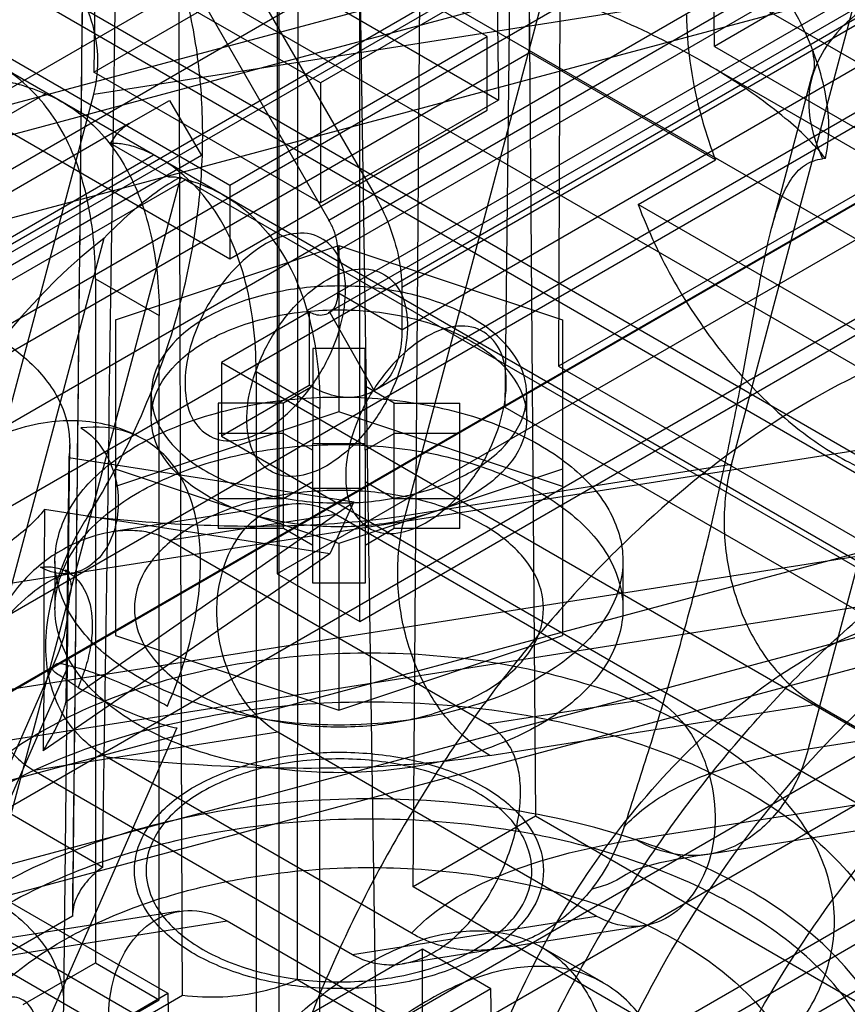
# Model space of a CAD drawing. Units: millimetres. Extents: x 47 to 364, y 155 to 419.
# Drawn here: x 290 to 304, y 304 to 321 of the extents above; entities that cross this region are included whole.
import ezdxf

# ---------------------------------------------------------------- set-up
doc = ezdxf.new("R2010")
doc.units = ezdxf.units.MM
doc.header["$LTSCALE"] = 37.312145
doc.layers.get('0').update_dxf_attribs({"linetype": 'CONTINUOUS'})

msp = doc.modelspace()

# ---------------------------------------------------------------- linework, layer by layer
at = {"color": 7, "linetype": 'Continuous'}
for p, q in [((345.472, 350.898), (216.157, 276.238)), ((219.982, 274.029), (349.297, 348.689)), ((348.04, 346.511), (221.24, 273.303)), ((224.023, 271.696), (350.824, 344.904)), ((294.112, 297.639), (294.112, 343.772)), ((295.908, 296.602), (295.205, 343.141)), ((290.9, 342.5), (290.505, 305.523)), ((294.078, 342.44), (294.078, 311.497)), ((295.515, 310.668), (295.515, 341.61)), ((298.322, 341.341), (298.581, 307.271)), ((296.45, 306.04), (296.708, 340.409)), ((298.33, 339.561), (298.045, 314.406)), ((299.074, 339.131), (298.984, 315.12)), ((356.32, 290.317), (275.497, 336.979)), ((294.978, 317.666), (324.539, 334.725)), ((280.419, 302.244), (331.462, 331.698)), ((286.764, 318.971), (329.673, 330.468)), ((284.616, 317.862), (329.127, 329.788)), ((301.702, 320.69), (301.565, 329.711)), ((325.167, 329.447), (294.078, 311.497)), ((298.476, 320.587), (298.476, 329.297)), ((330.851, 328.793), (286.34, 316.866)), ((284.88, 328.472), (306.819, 315.804)), ((321.387, 327.888), (278.695, 303.24)), ((295.515, 310.668), (324.539, 327.425)), ((301.998, 313.402), (305.683, 327.223)), ((296.306, 312.508), (299.992, 326.329)), ((291.899, 324.817), (295.765, 318.121)), ((217.414, 275.512), (302.574, 324.691)), ((291.112, 324.363), (294.978, 317.666)), ((288.417, 324.216), (315.992, 308.296)), ((311.947, 323.801), (280.516, 305.655)), ((295.136, 317.135), (306.271, 323.564)), ((297.74, 320.866), (293.25, 323.459)), ((286.801, 323.283), (314.376, 307.363)), ((276.561, 309.811), (299.648, 323.14)), ((290.878, 319.858), (310.059, 322.871)), ((307.385, 322.921), (296.249, 316.492)), ((315.992, 306.748), (288.394, 322.682)), ((306.271, 322.826), (294.597, 316.086)), ((300.846, 322.449), (221.159, 276.442)), ((306.101, 322.475), (294.966, 316.046)), ((293.25, 322.173), (288.76, 319.581)), ((290.91, 322.318), (290.879, 320.244)), ((294.83, 320.055), (290.91, 322.318)), ((296.249, 315.754), (307.385, 322.183)), ((307.023, 322.269), (303.338, 308.448)), ((290.879, 320.244), (293.986, 322.038)), ((293.986, 322.038), (297.937, 319.757)), ((297.906, 321.831), (294.83, 320.055)), ((297.906, 321.831), (297.937, 319.757)), ((286.801, 321.762), (314.399, 305.828)), ((302.797, 321.322), (301.702, 320.69)), ((306.904, 321.12), (295.769, 314.691)), ((309.132, 320.978), (298.984, 315.12)), ((288.76, 320.866), (293.25, 318.274)), ((293.25, 318.274), (297.74, 320.866)), ((297.74, 319.581), (297.74, 320.866)), ((301.702, 320.69), (310.258, 315.75)), ((280.516, 310.217), (298.476, 320.587)), ((301.718, 318.715), (298.476, 320.587)), ((313.907, 313.26), (301.49, 320.429)), ((294.83, 317.963), (290.879, 320.244)), ((302.702, 317.536), (303.403, 320.166)), ((325.877, 320.004), (274.205, 290.171)), ((294.83, 320.055), (294.83, 317.963)), ((290.038, 319.868), (282.507, 315.52)), ((288.054, 309.269), (290.878, 319.858)), ((291.498, 319.347), (292.199, 319.752)), ((292.199, 319.752), (292.756, 318.788)), ((297.937, 319.757), (294.83, 317.963)), ((288.76, 319.581), (293.25, 316.988)), ((293.25, 316.988), (297.74, 319.581)), ((291.498, 319.347), (285.391, 315.822)), ((275.929, 289.176), (327.601, 319.008)), ((292.186, 318.415), (291.172, 319)), ((284, 314.228), (291.921, 318.802)), ((292.756, 318.788), (286.179, 314.991)), ((300.371, 317.938), (301.718, 318.715)), ((288.112, 302.348), (292.396, 318.415)), ((292.396, 318.415), (305.498, 310.851)), ((285.664, 314.436), (292.485, 318.374)), ((293.25, 318.274), (293.25, 316.988)), ((275.026, 287.41), (327.917, 317.946)), ((307.358, 313.903), (300.371, 317.938)), ((286.992, 302.104), (291.057, 317.35)), ((291.255, 315.924), (295.154, 317.224)), ((295.154, 317.224), (299.053, 315.924)), ((295.154, 317.224), (295.154, 314.32)), ((295.136, 317.135), (295.136, 316.397)), ((290.906, 316.642), (292.02, 315.999)), ((290.906, 316.642), (290.906, 304.717)), ((296.249, 315.754), (295.136, 316.397)), ((296.249, 316.492), (296.249, 315.754)), ((292.02, 304.074), (292.02, 315.999)), ((294.633, 316.065), (293.106, 315.184)), ((294.597, 316.086), (294.633, 316.065)), ((294.633, 316.065), (294.633, 314.78)), ((294.992, 316.054), (295.769, 314.691)), ((291.255, 315.924), (291.255, 310.421)), ((299.053, 315.924), (299.053, 310.421)), ((295.611, 315.427), (294.697, 315.427)), ((294.697, 315.427), (294.697, 313.768)), ((295.611, 313.768), (295.611, 315.427)), ((293.106, 315.184), (307.421, 306.92)), ((293.106, 315.184), (293.106, 313.898)), ((293.708, 315.024), (294.822, 314.381)), ((293.708, 315.024), (293.708, 303.099)), ((298.984, 315.12), (310.619, 308.403)), ((291.877, 314.21), (291.877, 314.624)), ((294.633, 314.78), (293.106, 313.898)), ((294.697, 314.767), (294.189, 314.473)), ((296.119, 314.473), (295.611, 314.767)), ((298.43, 314.21), (298.43, 314.624)), ((294.189, 314.473), (293.046, 314.473)), ((293.046, 314.473), (293.046, 312.286)), ((294.189, 312.814), (294.189, 314.473)), ((296.119, 314.473), (297.262, 314.473)), ((296.119, 312.286), (296.119, 314.473)), ((297.262, 312.286), (297.262, 314.473)), ((295.154, 314.32), (291.255, 313.02)), ((294.822, 302.456), (294.822, 314.381)), ((299.053, 313.02), (295.154, 314.32)), ((298.045, 314.406), (310.6, 307.158)), ((294.189, 313.946), (293.046, 313.946)), ((294.189, 313.946), (294.697, 313.652)), ((295.611, 313.652), (296.119, 313.946)), ((297.262, 313.946), (296.119, 313.946)), ((293.106, 313.898), (307.421, 305.634)), ((294.697, 313.768), (295.611, 313.768)), ((294.697, 312.992), (294.697, 313.768)), ((295.611, 313.652), (295.611, 313.768)), ((285.534, 310.723), (304.715, 313.736)), ((290.355, 303.998), (290.459, 313.747)), ((295.611, 313.652), (295.611, 311.333)), ((290.441, 313.525), (290.393, 309.269)), ((290.441, 313.525), (295.416, 312.755)), ((295.154, 312.025), (291.255, 313.325)), ((299.053, 313.325), (295.154, 312.025)), ((301.998, 313.402), (296.306, 312.508)), ((294.189, 312.814), (294.697, 313.108)), ((295.611, 313.108), (296.119, 312.814)), ((294.697, 312.992), (295.611, 312.992)), ((294.697, 311.333), (294.697, 312.992)), ((290.393, 309.269), (295.416, 312.755)), ((293.046, 312.814), (294.189, 312.814)), ((311.947, 312.81), (293.986, 302.44)), ((294.189, 312.286), (294.189, 312.814)), ((295.416, 312.755), (294.996, 311.849)), ((296.119, 312.814), (297.262, 312.814)), ((294.996, 311.849), (290.02, 312.619)), ((294.267, 312.711), (291.192, 312.228)), ((292.188, 312.084), (295.099, 312.541)), ((295.099, 312.541), (300.655, 309.333)), ((307.235, 312.281), (288.054, 309.269)), ((294.189, 312.286), (293.046, 312.286)), ((294.697, 311.993), (294.189, 312.286)), ((296.119, 312.286), (295.611, 311.993)), ((297.262, 312.286), (296.119, 312.286)), ((305.195, 312.125), (282.18, 305.959)), ((297.745, 308.876), (292.188, 312.084)), ((295.154, 312.025), (295.154, 309.122)), ((294.996, 311.849), (289.995, 308.413)), ((290.201, 311.721), (290.201, 310.891)), ((300.107, 311.721), (300.107, 310.891)), ((294.078, 311.497), (295.515, 310.668)), ((287.07, 308.236), (306.251, 311.249)), ((295.611, 311.333), (294.697, 311.333)), ((283.904, 304.963), (306.919, 311.13)), ((291.255, 310.421), (295.154, 309.122)), ((295.154, 309.122), (299.053, 310.421)), ((293.986, 302.44), (280.516, 310.217)), ((284.959, 304.712), (305.746, 310.282)), ((290.162, 309.893), (287.145, 303.031)), ((287.423, 303.039), (290.44, 309.901)), ((300.655, 309.333), (297.745, 308.876)), ((303.338, 308.448), (309.029, 309.342)), ((297.783, 308.333), (303.475, 309.226)), ((303.475, 309.226), (306.016, 307.759)), ((292.326, 308.812), (289.309, 301.95)), ((294.085, 308.741), (289.83, 308.072)), ((299.642, 305.533), (294.085, 308.741)), ((296.42, 305.233), (291.103, 308.302)), ((289.83, 308.072), (295.387, 304.864)), ((306.016, 307.759), (300.325, 306.865)), ((288.832, 307.656), (291.033, 306.385)), ((307.277, 307.502), (301.585, 306.608)), ((298.581, 307.271), (296.45, 306.04)), ((307.561, 302.086), (298.581, 307.271)), ((287.066, 307.134), (292.17, 304.187)), ((307.421, 306.92), (293.591, 298.935)), ((305.43, 300.856), (296.45, 306.04)), ((290.505, 305.532), (272.919, 295.379)), ((292.375, 305.616), (288.224, 304.964)), ((295.387, 304.864), (299.642, 305.533)), ((289.006, 304.787), (293.207, 305.447)), ((293.207, 305.447), (298.763, 302.239)), ((300.474, 305.363), (296.259, 304.701)), ((296.608, 304.955), (293.489, 303.155)), ((297.805, 304.264), (296.608, 304.955)), ((296.608, 294.852), (296.608, 304.955)), ((299.765, 304.37), (298.687, 304.992)), ((294.563, 301.579), (289.006, 304.787)), ((289.649, 303.991), (290.906, 304.717)), ((290.906, 304.717), (292.02, 304.074)), ((294.425, 304.427), (307.798, 296.706)), ((268.436, 290.484), (292.17, 304.187)), ((277.05, 295.275), (292.424, 304.151)), ((292.17, 304.187), (292.314, 294.626)), ((297.805, 304.264), (294.686, 302.464)), ((297.959, 294.071), (297.805, 304.264)), ((290.763, 303.348), (292.02, 304.074))]:
    msp.add_line(p, q, dxfattribs=at)
for centre, radius, start, end in [((279.568, 319.58), 13.254, 327.6813, 344.9919), ((295.115, 309.739), 5.146, 147.6278, 151.8861)]:
    msp.add_arc(centre, radius, start, end, dxfattribs=at)
for centre, major_axis, ratio, start_param, end_param in [((290.531, 310.222), (3.841, 8.005), 0.443873, 0.723552, 3.222888), ((285.799, 305.806), (4.535, 3.888), 0.218376, -0.613961, -0.279705)]:
    msp.add_ellipse(centre, major_axis=major_axis, ratio=ratio, start_param=start_param, end_param=end_param, dxfattribs=at)
for points, knots in [([(291.033, 306.385), (291.092, 310.459), (291.21, 318.643), (291.393, 330.97), (291.52, 339.223), (291.585, 343.367)], [0, 0, 0, 0, 0.330495, 0.663834, 1, 1, 1, 1]), ([(290.904, 342.418), (290.859, 338.312), (290.77, 330.107), (290.637, 317.812), (290.548, 309.623), (290.505, 305.532)], [0, 0, 0, 0, 0.333947, 0.66728, 1, 1, 1, 1]), ([(294.432, 341.723), (294.435, 337.542), (294.436, 329.217), (294.433, 316.784), (294.428, 308.534), (294.425, 304.427)], [0, 0, 0, 0, 0.336333, 0.669661, 1, 1, 1, 1]), ([(292.424, 304.151), (292.409, 308.274), (292.382, 316.534), (292.342, 328.945), (292.317, 337.232), (292.304, 341.383)], [0, 0, 0, 0, 0.332234, 0.665566, 1, 1, 1, 1]), ([(292.37, 316.147), (292.49, 316.598), (292.679, 317.5), (292.801, 318.857), (292.756, 320.178), (292.546, 321.444), (292.178, 322.638), (291.662, 323.755), (291.013, 324.794), (290.245, 325.762), (289.368, 326.669), (288.729, 327.23), (288.397, 327.504)], [0, 0, 0, 0, 0.109173, 0.215374, 0.318296, 0.417872, 0.514863, 0.610159, 0.705088, 0.801039, 0.899104, 1, 1, 1, 1]), ([(290.474, 325.385), (289.314, 322.396), (287.261, 316.427), (284.985, 307.434), (283.591, 298.673), (283.255, 292.909), (283.255, 290.109)], [0, 0, 0, 0, 0.265717, 0.522517, 0.767939, 1, 1, 1, 1]), ([(303.639, 318.739), (303.677, 318.907), (303.715, 319.269), (303.658, 319.846), (303.492, 320.465), (303.22, 321.105), (302.845, 321.75), (302.364, 322.385), (301.768, 322.988), (301.297, 323.329), (301.039, 323.478)], [0, 0, 0, 0, 0.089644, 0.190913, 0.303102, 0.425743, 0.555775, 0.694976, 0.843905, 1, 1, 1, 1]), ([(303.639, 318.739), (303.434, 318.998), (302.878, 319.523), (301.837, 320.253), (300.502, 320.98), (298.917, 321.646), (297.106, 322.203), (295.812, 322.457), (295.132, 322.551)], [0, 0, 0, 0, 0.104431, 0.239967, 0.401517, 0.583972, 0.783034, 1, 1, 1, 1]), ([(290.878, 319.858), (290.936, 320.078), (290.979, 320.542), (290.848, 321.215), (290.542, 321.801), (290.096, 322.223), (289.552, 322.405), (289.004, 322.282), (288.574, 321.884), (288.412, 321.515), (288.358, 321.313)], [0, 0, 0, 0, 0.139979, 0.282054, 0.41763, 0.541474, 0.65194, 0.757304, 0.871186, 1, 1, 1, 1]), ([(307.023, 322.269), (306.378, 322.168), (305.261, 321.904), (303.874, 321.16), (303.199, 319.946), (303.414, 319.108), (303.588, 318.734)], [0, 0, 0, 0, 0.336327, 0.588839, 0.787254, 1, 1, 1, 1]), ([(301.215, 321.245), (301.215, 320.975), (301.258, 320.415), (301.429, 319.567), (301.611, 319), (301.718, 318.715)], [0, 0, 0, 0, 0.312841, 0.647817, 1, 1, 1, 1]), ([(290.906, 316.642), (290.906, 317.127), (290.821, 318.042), (290.373, 319.271), (289.61, 320.194), (288.922, 320.538), (288.569, 320.634)], [0, 0, 0, 0, 0.293285, 0.550016, 0.779202, 1, 1, 1, 1]), ([(303.403, 320.166), (303.43, 320.264), (303.474, 320.345), (303.41, 320.632), (303.424, 320.607), (303.425, 320.605)], [0, 0, 0, 0, 0.670394, 0.982461, 1, 1, 1, 1]), ([(289.239, 320.116), (289.341, 320.093), (289.534, 320.045), (289.8, 319.962), (289.964, 319.9), (290.038, 319.868)], [0, 0, 0, 0, 0.375225, 0.708925, 1, 1, 1, 1]), ([(290.038, 319.868), (290.346, 319.737), (290.935, 319.344), (291.571, 318.441), (291.947, 317.291), (292.02, 316.445), (292.02, 315.999)], [0, 0, 0, 0, 0.21854, 0.44982, 0.708192, 1, 1, 1, 1]), ([(291.172, 319), (291.198, 319.049), (291.257, 319.141), (291.367, 319.26), (291.453, 319.322), (291.498, 319.347)], [0, 0, 0, 0, 0.346465, 0.677373, 1, 1, 1, 1]), ([(291.921, 318.802), (291.839, 318.845), (291.674, 318.919), (291.421, 318.99), (291.252, 319.003), (291.172, 319)], [0, 0, 0, 0, 0.357128, 0.691284, 1, 1, 1, 1]), ([(293.708, 315.024), (293.708, 315.579), (293.598, 316.617), (293.002, 317.98), (292.299, 318.605), (291.921, 318.802)], [0, 0, 0, 0, 0.380704, 0.707354, 1, 1, 1, 1]), ([(301.305, 310.989), (301.423, 311.434), (301.641, 312.297), (301.921, 313.55), (302.148, 314.699), (302.334, 315.723), (302.493, 316.603), (302.643, 317.331), (302.802, 317.907), (302.991, 318.339), (303.249, 318.638), (303.477, 318.72), (303.588, 318.734)], [0, 0, 0, 0, 0.166771, 0.322754, 0.465266, 0.591439, 0.699811, 0.789512, 0.860937, 0.916103, 0.959514, 1, 1, 1, 1]), ([(292.396, 318.415), (292.248, 318.336), (291.944, 318.143), (291.498, 317.783), (291.206, 317.503), (291.057, 317.35)], [0, 0, 0, 0, 0.293733, 0.6271, 1, 1, 1, 1]), ([(292.485, 318.374), (292.449, 318.383), (292.38, 318.4), (292.279, 318.414), (292.216, 318.416), (292.186, 318.415)], [0, 0, 0, 0, 0.369494, 0.702359, 1, 1, 1, 1]), ([(292.485, 318.374), (292.837, 318.277), (293.526, 317.933), (294.288, 317.01), (294.737, 315.781), (294.822, 314.866), (294.822, 314.381)], [0, 0, 0, 0, 0.220798, 0.449984, 0.706715, 1, 1, 1, 1]), ([(295.765, 318.121), (295.866, 317.946), (296.039, 317.588), (296.206, 317.039), (296.249, 316.669), (296.249, 316.492)], [0, 0, 0, 0, 0.353575, 0.691438, 1, 1, 1, 1]), ([(300.371, 317.938), (300.546, 317.471), (300.972, 316.569), (301.794, 315.347), (302.754, 314.314), (303.487, 313.764), (303.865, 313.546)], [0, 0, 0, 0, 0.261745, 0.522079, 0.771025, 1, 1, 1, 1]), ([(295.136, 317.135), (295.136, 317.193), (295.121, 317.313), (295.067, 317.492), (295.011, 317.609), (294.978, 317.666)], [0, 0, 0, 0, 0.308567, 0.646418, 1, 1, 1, 1]), ([(295.222, 315.989), (295.263, 316.204), (295.3, 316.599), (295.143, 317.142), (294.727, 317.462), (294.182, 317.428), (293.644, 317.132), (293.142, 316.635), (292.738, 315.997), (292.569, 315.51), (292.516, 315.264)], [0, 0, 0, 0, 0.13185, 0.237262, 0.326706, 0.425161, 0.547567, 0.691877, 0.848087, 1, 1, 1, 1]), ([(293.593, 314.642), (293.647, 314.886), (293.813, 315.37), (294.213, 316.005), (294.712, 316.503), (295.249, 316.802), (295.795, 316.843), (296.218, 316.527), (296.378, 315.981), (296.341, 315.582), (296.3, 315.367)], [0, 0, 0, 0, 0.151091, 0.305764, 0.44966, 0.572683, 0.671462, 0.761283, 0.86752, 1, 1, 1, 1]), ([(295.154, 316.516), (294.777, 316.516), (294.051, 316.445), (293.075, 316.133), (292.324, 315.651), (291.868, 315.008), (291.862, 314.257), (292.311, 313.609), (293.063, 313.12), (294.045, 312.804), (294.775, 312.733), (295.154, 312.733)], [0, 0, 0, 0, 0.137608, 0.26371, 0.370432, 0.459156, 0.538956, 0.627318, 0.734486, 0.861741, 1, 1, 1, 1]), ([(295.154, 312.733), (295.531, 312.733), (296.256, 312.804), (297.232, 313.115), (297.984, 313.598), (298.44, 314.24), (298.446, 314.991), (297.997, 315.64), (297.244, 316.129), (296.263, 316.444), (295.533, 316.516), (295.154, 316.516)], [0, 0, 0, 0, 0.137608, 0.26371, 0.370432, 0.459156, 0.538956, 0.627318, 0.734486, 0.861741, 1, 1, 1, 1]), ([(285.348, 316.466), (285.802, 316.489), (286.698, 316.46), (287.965, 316.201), (289.058, 315.748), (289.897, 315.129), (290.417, 314.366), (290.481, 313.786), (290.441, 313.525)], [0, 0, 0, 0, 0.208428, 0.407969, 0.589019, 0.745773, 0.879114, 1, 1, 1, 1]), ([(294.989, 316.059), (295.021, 316.077), (295.079, 316.131), (295.129, 316.252), (295.137, 316.345), (295.137, 316.396)], [0, 0, 0, 0, 0.282464, 0.598911, 1, 1, 1, 1]), ([(295.154, 312.318), (294.777, 312.318), (294.051, 312.389), (293.075, 312.7), (292.324, 313.183), (291.868, 313.825), (291.862, 314.577), (292.311, 315.225), (293.063, 315.714), (294.045, 316.029), (294.775, 316.101), (295.154, 316.101)], [0, 0, 0, 0, 0.137608, 0.26371, 0.370433, 0.459158, 0.538958, 0.627319, 0.734487, 0.861742, 1, 1, 1, 1]), ([(292.516, 315.264), (292.475, 315.05), (292.438, 314.654), (292.595, 314.111), (293.011, 313.791), (293.556, 313.825), (294.094, 314.121), (294.596, 314.619), (295, 315.256), (295.169, 315.744), (295.222, 315.989)], [0, 0, 0, 0, 0.13185, 0.237262, 0.326706, 0.425161, 0.547567, 0.691877, 0.848087, 1, 1, 1, 1]), ([(294.633, 316.069), (294.666, 316.049), (294.74, 316.016), (294.867, 316.002), (294.953, 316.03), (294.992, 316.054)], [0, 0, 0, 0, 0.30884, 0.635152, 1, 1, 1, 1]), ([(295.154, 316.101), (295.531, 316.101), (296.256, 316.03), (297.232, 315.719), (297.984, 315.236), (298.44, 314.594), (298.446, 313.842), (297.997, 313.194), (297.244, 312.705), (296.263, 312.39), (295.533, 312.318), (295.154, 312.318)], [0, 0, 0, 0, 0.137608, 0.26371, 0.370433, 0.459158, 0.538958, 0.627319, 0.734487, 0.861742, 1, 1, 1, 1]), ([(298.024, 314.372), (298.065, 314.586), (298.102, 314.982), (297.945, 315.525), (297.529, 315.845), (296.984, 315.81), (296.446, 315.515), (295.943, 315.017), (295.54, 314.379), (295.371, 313.892), (295.318, 313.647)], [0, 0, 0, 0, 0.13185, 0.237262, 0.326706, 0.425161, 0.547567, 0.691877, 0.848087, 1, 1, 1, 1]), ([(306.819, 315.804), (306.057, 315.684), (304.475, 315.183), (302.218, 313.875), (300.028, 312.04), (298.002, 309.763), (296.232, 307.149), (294.804, 304.318), (294.108, 302.325), (293.841, 301.323)], [0, 0, 0, 0, 0.113691, 0.24169, 0.382665, 0.533463, 0.689841, 0.846995, 1, 1, 1, 1]), ([(296.252, 315.753), (296.253, 315.595), (296.221, 315.304), (296.06, 314.923), (295.871, 314.748), (295.769, 314.691)], [0, 0, 0, 0, 0.389345, 0.71163, 1, 1, 1, 1]), ([(296.3, 315.367), (296.247, 315.123), (296.08, 314.639), (295.68, 314.005), (295.181, 313.506), (294.644, 313.207), (294.098, 313.166), (293.675, 313.482), (293.516, 314.028), (293.552, 314.427), (293.593, 314.642)], [0, 0, 0, 0, 0.151091, 0.305764, 0.44966, 0.572683, 0.671462, 0.761283, 0.86752, 1, 1, 1, 1]), ([(295.769, 314.691), (295.666, 314.629), (295.414, 314.547), (295.011, 314.598), (294.755, 314.711), (294.633, 314.785)], [0, 0, 0, 0, 0.303504, 0.640245, 1, 1, 1, 1]), ([(295.154, 308.861), (294.638, 308.861), (293.641, 308.95), (292.276, 309.339), (291.173, 309.945), (290.412, 310.735), (290.109, 311.697), (290.388, 312.669), (291.146, 313.48), (292.262, 314.099), (293.64, 314.492), (294.64, 314.58), (295.154, 314.58)], [0, 0, 0, 0, 0.124408, 0.239728, 0.339954, 0.424701, 0.498349, 0.57174, 0.656861, 0.759573, 0.876067, 1, 1, 1, 1]), ([(295.154, 314.58), (295.67, 314.58), (296.669, 314.491), (298.037, 314.101), (299.14, 313.492), (299.9, 312.699), (300.199, 311.734), (299.915, 310.766), (299.161, 309.964), (298.054, 309.346), (296.677, 308.951), (295.672, 308.861), (295.154, 308.861)], [0, 0, 0, 0, 0.124574, 0.240215, 0.340624, 0.425361, 0.499019, 0.572634, 0.657086, 0.758232, 0.875052, 1, 1, 1, 1]), ([(295.318, 313.647), (295.277, 313.432), (295.24, 313.036), (295.397, 312.494), (295.813, 312.174), (296.357, 312.208), (296.896, 312.503), (297.398, 313.001), (297.802, 313.639), (297.971, 314.126), (298.024, 314.372)], [0, 0, 0, 0, 0.13185, 0.237262, 0.326706, 0.425161, 0.547567, 0.691877, 0.848087, 1, 1, 1, 1]), ([(285.746, 309.036), (285.811, 309.527), (286.08, 310.503), (286.784, 311.836), (287.737, 312.98), (288.867, 313.816), (289.734, 314.106), (290.148, 314.153)], [0, 0, 0, 0, 0.207494, 0.418582, 0.626949, 0.825477, 1, 1, 1, 1]), ([(290.148, 314.153), (290.496, 314.193), (291.066, 314.158), (291.585, 313.94), (291.763, 313.837)], [0, 0, 0, 0, 0.631298, 1, 1, 1, 1]), ([(290.651, 314.042), (290.78, 313.967), (291.017, 313.744), (291.241, 313.302), (291.33, 312.794), (291.272, 312.29), (291.072, 311.858), (290.745, 311.559), (290.331, 311.462), (290.066, 311.548), (289.95, 311.615)], [0, 0, 0, 0, 0.122756, 0.25823, 0.400112, 0.539254, 0.667681, 0.782614, 0.889536, 1, 1, 1, 1]), ([(292.162, 309.194), (292.343, 309.604), (292.622, 310.417), (292.785, 311.621), (292.665, 312.683), (292.244, 313.529), (291.511, 314.035), (290.934, 314.074), (290.651, 314.042)], [0, 0, 0, 0, 0.217715, 0.415552, 0.586245, 0.730594, 0.861369, 1, 1, 1, 1]), ([(297.233, 299.365), (297.52, 300.442), (298.281, 302.586), (299.864, 305.61), (301.826, 308.362), (304.06, 310.694), (306.445, 312.483), (308.867, 313.631), (311.21, 314.061), (313.358, 313.693), (315.114, 312.488), (316.304, 310.581), (316.897, 308.147), (316.899, 305.322), (316.531, 303.362), (316.262, 302.354)], [0, 0, 0, 0, 0.092818, 0.18856, 0.283366, 0.373293, 0.456433, 0.530317, 0.594583, 0.651795, 0.707105, 0.766478, 0.83482, 0.913147, 1, 1, 1, 1]), ([(295.154, 308.032), (294.641, 308.032), (293.647, 308.12), (292.277, 308.508), (291.165, 309.119), (290.401, 309.921), (290.108, 310.891), (290.401, 311.861), (291.165, 312.663), (292.277, 313.275), (293.647, 313.663), (294.641, 313.751), (295.154, 313.751)], [0, 0, 0, 0, 0.12353, 0.239206, 0.340901, 0.426354, 0.500001, 0.573647, 0.6591, 0.760794, 0.876471, 1, 1, 1, 1]), ([(295.154, 313.751), (295.666, 313.751), (296.661, 313.663), (298.03, 313.275), (299.142, 312.663), (299.906, 311.861), (300.199, 310.891), (299.906, 309.921), (299.142, 309.119), (298.03, 308.508), (296.661, 308.12), (295.666, 308.032), (295.154, 308.032)], [0, 0, 0, 0, 0.12353, 0.239206, 0.340901, 0.426354, 0.500001, 0.573647, 0.6591, 0.760794, 0.876471, 1, 1, 1, 1]), ([(303.865, 313.546), (304.195, 313.355), (304.849, 313.063), (305.862, 312.944), (306.764, 313.224), (307.195, 313.657), (307.358, 313.903)], [0, 0, 0, 0, 0.294805, 0.546362, 0.771629, 1, 1, 1, 1]), ([(301.998, 313.402), (301.915, 313.091), (301.832, 312.437), (301.938, 311.457), (302.259, 310.538), (302.767, 309.761), (303.228, 309.369), (303.475, 309.226)], [0, 0, 0, 0, 0.20477, 0.415024, 0.622307, 0.818864, 1, 1, 1, 1]), ([(297.677, 312.348), (297.392, 312.51), (296.749, 312.772), (295.702, 312.96), (294.606, 312.96), (293.558, 312.772), (292.915, 312.51), (292.63, 312.348)], [0, 0, 0, 0, 0.187717, 0.393745, 0.606295, 0.812308, 1, 1, 1, 1]), ([(294.085, 308.741), (293.879, 308.859), (293.505, 309.209), (293.146, 309.9), (292.991, 310.69), (293.063, 311.477), (293.357, 312.155), (293.854, 312.628), (294.499, 312.784), (294.914, 312.648), (295.099, 312.541)], [0, 0, 0, 0, 0.124549, 0.260704, 0.402166, 0.541302, 0.668757, 0.781917, 0.888322, 1, 1, 1, 1]), ([(290.02, 312.619), (289.941, 312.52), (289.76, 312.328), (289.444, 312.069), (289.208, 311.917), (289.083, 311.845)], [0, 0, 0, 0, 0.311596, 0.644792, 1, 1, 1, 1]), ([(290.02, 312.619), (290.018, 312.152), (289.997, 311.217), (290.018, 309.815), (289.998, 308.88), (289.995, 308.413)], [0, 0, 0, 0, 0.332985, 0.66676, 1, 1, 1, 1]), ([(296.306, 312.508), (295.763, 312.423), (294.594, 312.317), (292.742, 312.32), (291.444, 312.42), (290.769, 312.494)], [0, 0, 0, 0, 0.297352, 0.632856, 1, 1, 1, 1]), ([(297.783, 308.333), (297.538, 308.474), (297.077, 308.866), (296.567, 309.643), (296.246, 310.564), (296.14, 311.544), (296.224, 312.198), (296.306, 312.508)], [0, 0, 0, 0, 0.180539, 0.377389, 0.58533, 0.795917, 1, 1, 1, 1]), ([(292.188, 312.084), (292.109, 312.13), (291.93, 312.205), (291.626, 312.259), (291.28, 312.251), (290.896, 312.173), (290.494, 312.018), (290.097, 311.785), (289.737, 311.485), (289.435, 311.133), (289.205, 310.749), (289.052, 310.348), (288.973, 309.943), (288.967, 309.547), (289.029, 309.17), (289.152, 308.823), (289.331, 308.516), (289.557, 308.26), (289.736, 308.127), (289.83, 308.072)], [0, 0, 0, 0, 0.041562, 0.087529, 0.139489, 0.198639, 0.264848, 0.335269, 0.407201, 0.477556, 0.545356, 0.610153, 0.672319, 0.732054, 0.789794, 0.84548, 0.899125, 0.950547, 1, 1, 1, 1]), ([(292.63, 312.348), (292.389, 312.206), (291.968, 311.896), (291.573, 311.251), (291.573, 310.532), (291.968, 309.887), (292.389, 309.576), (292.63, 309.434)], [0, 0, 0, 0, 0.225515, 0.413835, 0.586196, 0.774509, 1, 1, 1, 1]), ([(297.677, 309.434), (297.919, 309.576), (298.339, 309.887), (298.734, 310.532), (298.734, 311.251), (298.339, 311.896), (297.919, 312.206), (297.677, 312.348)], [0, 0, 0, 0, 0.225515, 0.413835, 0.586196, 0.774509, 1, 1, 1, 1]), ([(290.048, 310.072), (290.035, 310.292), (290.066, 310.761), (290.249, 311.468), (290.454, 311.933), (290.576, 312.163)], [0, 0, 0, 0, 0.303531, 0.640813, 1, 1, 1, 1]), ([(301.14, 305.244), (301.623, 306.04), (302.676, 307.534), (304.499, 309.458), (306.451, 310.939), (308.433, 311.895), (310.354, 312.264), (312.119, 311.977), (313.563, 311.004), (314.541, 309.459), (315.032, 307.492), (315.048, 305.211), (314.598, 302.731), (313.71, 300.185), (312.862, 298.541), (312.376, 297.74)], [0, 0, 0, 0, 0.095008, 0.185838, 0.269419, 0.343735, 0.408516, 0.466055, 0.521448, 0.580819, 0.648464, 0.725796, 0.811916, 0.904414, 1, 1, 1, 1]), ([(289.95, 311.615), (290.109, 311.634), (290.455, 311.586), (290.804, 311.156), (290.852, 310.792), (290.852, 310.596)], [0, 0, 0, 0, 0.311083, 0.620417, 1, 1, 1, 1]), ([(290.459, 311.506), (290.467, 311.517), (290.333, 311.609), (290.521, 311.34), (290.431, 311.097), (290.421, 310.506), (290.26, 310.115), (290.162, 309.893)], [0, 0, 0, 0, 0.043891, 0.097977, 0.286612, 0.59644, 1, 1, 1, 1]), ([(288.39, 308.685), (288.419, 308.904), (288.54, 309.374), (288.852, 310.054), (289.279, 310.676), (289.74, 311.142), (290.135, 311.405), (290.369, 311.494), (290.452, 311.504)], [0, 0, 0, 0, 0.181601, 0.395637, 0.611862, 0.798271, 0.930763, 1, 1, 1, 1]), ([(302.759, 304.315), (303.251, 305.122), (304.317, 306.639), (306.165, 308.585), (308.132, 310.075), (310.125, 311.035), (312.054, 311.41), (313.833, 311.13), (315.293, 310.161), (316.288, 308.615), (316.794, 306.642), (316.823, 304.34), (316.376, 301.822), (315.477, 299.224), (314.61, 297.547), (314.116, 296.73)], [0, 0, 0, 0, 0.095495, 0.186411, 0.269837, 0.343329, 0.407848, 0.465297, 0.520441, 0.579452, 0.646665, 0.723497, 0.810201, 0.903587, 1, 1, 1, 1]), ([(297.47, 301.893), (297.663, 302.617), (298.183, 304.053), (299.277, 306.058), (300.634, 307.85), (302.17, 309.316), (303.787, 310.365), (304.944, 310.764), (305.498, 310.851)], [0, 0, 0, 0, 0.178744, 0.362412, 0.542979, 0.712923, 0.86627, 1, 1, 1, 1]), ([(300.13, 307.089), (300.272, 307.526), (300.553, 308.397), (300.948, 309.696), (301.191, 310.561), (301.305, 310.989)], [0, 0, 0, 0, 0.338385, 0.673709, 1, 1, 1, 1]), ([(290.852, 310.596), (290.852, 310.481), (290.831, 310.241), (290.746, 309.879), (290.656, 309.639), (290.603, 309.519)], [0, 0, 0, 0, 0.31091, 0.646627, 1, 1, 1, 1]), ([(301.422, 302.129), (301.887, 302.4), (302.71, 302.992), (303.581, 304.143), (303.896, 305.438), (303.581, 306.728), (302.718, 307.872), (301.411, 308.824), (299.743, 309.548), (297.815, 310.005), (295.741, 310.167), (293.653, 310.019), (291.695, 309.568), (290.497, 309.051), (289.963, 308.745)], [0, 0, 0, 0, 0.07926, 0.147485, 0.208295, 0.26873, 0.336519, 0.415022, 0.504342, 0.602435, 0.705438, 0.809555, 0.909345, 1, 1, 1, 1]), ([(290.695, 308.605), (290.562, 308.73), (290.33, 309.017), (290.116, 309.526), (290.058, 309.889), (290.048, 310.072)], [0, 0, 0, 0, 0.334493, 0.663611, 1, 1, 1, 1]), ([(290.603, 309.519), (290.5, 309.579), (290.383, 309.676), (290.12, 309.816), (290.248, 309.98), (290.366, 309.916), (290.44, 309.901)], [0, 0, 0, 0, 0.415599, 0.643077, 0.737078, 1, 1, 1, 1]), ([(290.44, 309.901), (290.565, 309.875), (290.845, 309.791), (291.279, 309.627), (291.731, 309.426), (292.025, 309.273), (292.162, 309.194)], [0, 0, 0, 0, 0.205845, 0.467287, 0.745796, 1, 1, 1, 1]), ([(290.603, 309.519), (290.74, 309.44), (291.035, 309.287), (291.487, 309.086), (291.921, 308.922), (292.2, 308.838), (292.326, 308.812)], [0, 0, 0, 0, 0.254204, 0.532713, 0.794155, 1, 1, 1, 1]), ([(292.63, 309.434), (292.915, 309.273), (293.558, 309.01), (294.606, 308.823), (295.702, 308.823), (296.749, 309.01), (297.392, 309.273), (297.677, 309.434)], [0, 0, 0, 0, 0.187717, 0.393745, 0.606295, 0.812308, 1, 1, 1, 1]), ([(300.655, 309.333), (300.861, 309.215), (301.235, 308.865), (301.594, 308.174), (301.749, 307.384), (301.678, 306.597), (301.384, 305.919), (300.886, 305.446), (300.242, 305.29), (299.826, 305.426), (299.642, 305.533)], [0, 0, 0, 0, 0.124549, 0.260704, 0.402166, 0.541302, 0.668757, 0.781917, 0.888322, 1, 1, 1, 1]), ([(289.096, 307.69), (289.687, 308.031), (291.008, 308.604), (293.165, 309.124), (294.694, 309.255), (295.476, 309.266)], [0, 0, 0, 0, 0.308728, 0.646289, 1, 1, 1, 1]), ([(295.476, 309.266), (296.31, 309.277), (297.945, 309.173), (300.252, 308.652), (302.247, 307.803), (303.803, 306.671), (304.817, 305.301), (305.038, 304.246), (305.018, 303.756)], [0, 0, 0, 0, 0.207421, 0.405163, 0.585228, 0.742772, 0.878245, 1, 1, 1, 1]), ([(307.979, 309.238), (308.045, 308.773), (308.048, 307.766), (307.724, 306.231), (307.106, 304.674), (306.238, 303.204), (305.179, 301.923), (304.003, 300.918), (302.785, 300.262), (301.592, 299.999), (300.838, 300.148), (300.524, 300.293)], [0, 0, 0, 0, 0.106295, 0.225649, 0.353559, 0.484086, 0.610941, 0.728391, 0.832324, 0.921613, 1, 1, 1, 1]), ([(295.387, 304.864), (295.478, 304.812), (295.671, 304.727), (295.982, 304.673), (296.301, 304.696), (296.617, 304.793), (296.924, 304.96), (297.215, 305.191), (297.488, 305.482), (297.735, 305.825), (297.952, 306.212), (298.129, 306.632), (298.256, 307.065), (298.322, 307.489), (298.324, 307.879), (298.26, 308.219), (298.139, 308.501), (297.965, 308.723), (297.821, 308.832), (297.745, 308.876)], [0, 0, 0, 0, 0.051103, 0.101362, 0.152288, 0.205123, 0.261239, 0.32118, 0.385666, 0.454243, 0.526695, 0.601212, 0.675501, 0.745668, 0.809234, 0.864455, 0.912938, 0.957325, 1, 1, 1, 1]), ([(289.963, 308.745), (289.498, 308.474), (288.675, 307.882), (287.804, 306.73), (287.489, 305.436), (287.804, 304.146), (288.667, 303.002), (289.974, 302.05), (291.642, 301.326), (293.57, 300.869), (295.645, 300.706), (297.732, 300.855), (299.69, 301.306), (300.888, 301.823), (301.422, 302.129)], [0, 0, 0, 0, 0.07926, 0.147485, 0.208295, 0.26873, 0.336519, 0.415022, 0.504342, 0.602435, 0.705438, 0.809555, 0.909345, 1, 1, 1, 1]), ([(291.103, 308.302), (291.052, 308.332), (290.955, 308.393), (290.818, 308.494), (290.735, 308.567), (290.695, 308.605)], [0, 0, 0, 0, 0.344752, 0.67745, 1, 1, 1, 1]), ([(300.13, 307.089), (300.341, 307.327), (300.924, 307.755), (302.026, 308.194), (302.872, 308.375), (303.338, 308.448)], [0, 0, 0, 0, 0.269352, 0.600411, 1, 1, 1, 1]), ([(303.338, 308.448), (303.261, 308.16), (303.043, 307.623), (302.507, 306.979), (301.812, 306.602), (301.035, 306.554), (300.549, 306.736), (300.325, 306.865)], [0, 0, 0, 0, 0.225298, 0.430534, 0.619806, 0.804927, 1, 1, 1, 1]), ([(297.783, 308.333), (297.127, 308.229), (295.716, 308.1), (293.482, 308.099), (291.917, 308.216), (291.103, 308.302)], [0, 0, 0, 0, 0.297676, 0.633125, 1, 1, 1, 1]), ([(292.63, 307.786), (292.915, 307.947), (293.558, 308.209), (294.606, 308.397), (295.702, 308.397), (296.749, 308.209), (297.392, 307.947), (297.677, 307.786)], [0, 0, 0, 0, 0.187717, 0.393744, 0.606294, 0.812307, 1, 1, 1, 1]), ([(297.533, 304.955), (297.784, 305.103), (298.218, 305.426), (298.58, 306.134), (298.453, 306.893), (297.903, 307.514), (297.067, 307.973), (296.024, 308.244), (294.883, 308.303), (293.768, 308.143), (293.077, 307.874), (292.774, 307.703)], [0, 0, 0, 0, 0.103303, 0.188219, 0.26773, 0.36043, 0.473052, 0.602502, 0.739886, 0.876489, 1, 1, 1, 1]), ([(292.63, 304.872), (292.389, 305.014), (291.968, 305.324), (291.573, 305.969), (291.573, 306.688), (291.968, 307.333), (292.389, 307.644), (292.63, 307.786)], [0, 0, 0, 0, 0.225516, 0.413836, 0.586198, 0.77451, 1, 1, 1, 1]), ([(297.677, 307.786), (297.919, 307.644), (298.339, 307.333), (298.734, 306.688), (298.734, 305.969), (298.339, 305.324), (297.919, 305.014), (297.677, 304.872)], [0, 0, 0, 0, 0.225516, 0.413836, 0.586198, 0.77451, 1, 1, 1, 1]), ([(295.909, 298.497), (295.09, 298.486), (293.483, 298.586), (291.211, 299.088), (289.235, 299.91), (287.679, 301.004), (286.641, 302.328), (286.245, 303.831), (286.594, 305.343), (287.6, 306.686), (288.554, 307.377), (289.096, 307.69)], [0, 0, 0, 0, 0.146061, 0.285635, 0.413131, 0.525023, 0.621298, 0.7071, 0.792637, 0.888386, 1, 1, 1, 1]), ([(305.001, 302.075), (305.02, 302.552), (304.811, 303.581), (303.839, 304.929), (302.338, 306.052), (300.407, 306.906), (298.167, 307.445), (295.764, 307.636), (293.356, 307.466), (291.103, 306.947), (289.724, 306.356), (289.109, 306.001)], [0, 0, 0, 0, 0.076805, 0.162221, 0.261459, 0.374855, 0.499374, 0.630005, 0.760815, 0.885844, 1, 1, 1, 1]), ([(292.774, 307.703), (292.524, 307.555), (292.09, 307.231), (291.727, 306.524), (291.854, 305.764), (292.404, 305.143), (293.241, 304.685), (294.283, 304.413), (295.425, 304.354), (296.54, 304.514), (297.231, 304.784), (297.533, 304.955)], [0, 0, 0, 0, 0.103303, 0.188219, 0.26773, 0.36043, 0.473052, 0.602502, 0.739886, 0.876489, 1, 1, 1, 1]), ([(304.747, 301.873), (304.763, 302.289), (304.608, 303.174), (303.857, 304.367), (302.676, 305.398), (301.132, 306.234), (299.3, 306.842), (297.271, 307.192), (295.861, 307.238), (295.146, 307.213)], [0, 0, 0, 0, 0.103699, 0.216281, 0.344332, 0.489585, 0.650236, 0.822201, 1, 1, 1, 1]), ([(295.146, 307.213), (294.374, 307.186), (292.874, 307.023), (290.779, 306.454), (288.995, 305.598), (287.629, 304.5), (286.769, 303.199), (286.535, 301.757), (286.985, 300.348), (288.02, 299.109), (289.53, 298.085), (291.427, 297.317), (293.595, 296.849), (295.124, 296.756), (295.903, 296.767)], [0, 0, 0, 0, 0.103262, 0.200761, 0.288953, 0.365926, 0.432413, 0.49281, 0.554462, 0.624036, 0.704679, 0.796138, 0.895876, 1, 1, 1, 1]), ([(300.13, 307.089), (300.07, 306.907), (299.928, 306.561), (299.644, 306.095), (299.31, 305.702), (298.937, 305.387), (298.538, 305.152), (298.121, 304.998), (297.692, 304.925), (297.258, 304.935), (296.826, 305.032), (296.552, 305.156), (296.42, 305.233)], [0, 0, 0, 0, 0.120552, 0.234562, 0.34222, 0.44398, 0.540236, 0.632555, 0.722478, 0.812397, 0.903925, 1, 1, 1, 1]), ([(296.42, 305.233), (296.682, 305.517), (297.395, 306.03), (298.735, 306.557), (299.761, 306.777), (300.325, 306.865)], [0, 0, 0, 0, 0.270279, 0.601516, 1, 1, 1, 1]), ([(282.511, 305.89), (282.875, 306.1), (283.705, 306.434), (285.053, 306.678), (286.467, 306.678), (287.817, 306.434), (288.98, 305.965), (289.86, 305.308), (290.371, 304.478), (290.37, 303.55), (289.86, 302.721), (289.321, 302.318), (289.009, 302.138)], [0, 0, 0, 0, 0.109268, 0.229788, 0.354338, 0.474858, 0.584126, 0.677635, 0.75611, 0.828017, 0.906492, 1, 1, 1, 1]), ([(317.083, 306.673), (317.076, 305.669), (316.831, 303.57), (315.924, 300.439), (314.514, 297.335), (312.68, 294.425), (310.523, 291.866), (308.156, 289.798), (305.71, 288.337), (303.3, 287.564), (301.029, 287.555), (299.05, 288.396), (297.59, 290.038), (296.749, 292.282), (296.601, 293.961), (296.608, 294.852)], [0, 0, 0, 0, 0.082835, 0.173296, 0.26815, 0.363389, 0.456474, 0.5435, 0.621712, 0.69022, 0.750135, 0.805276, 0.862305, 0.926428, 1, 1, 1, 1]), ([(301.585, 306.608), (301.122, 306.535), (300.223, 306.4), (299.991, 306.113), (299.559, 305.997), (299.557, 305.999)], [0, 0, 0, 0, 0.663541, 0.988241, 1, 1, 1, 1]), ([(291.033, 306.385), (290.929, 306.31), (290.746, 306.148), (290.556, 305.854), (290.507, 305.636), (290.505, 305.532)], [0, 0, 0, 0, 0.371335, 0.699426, 1, 1, 1, 1]), ([(293.773, 306.236), (294.422, 306.334), (295.733, 306.427), (297.665, 306.278), (299.468, 305.853), (301.03, 305.18), (302.258, 304.294), (303.075, 303.226), (303.381, 302.021), (303.199, 301.238), (303.04, 300.886)], [0, 0, 0, 0, 0.155986, 0.311378, 0.459493, 0.594715, 0.713563, 0.816181, 0.908083, 1, 1, 1, 1]), ([(290.323, 305.094), (290.652, 305.284), (291.367, 305.625), (292.526, 306.004), (293.349, 306.172), (293.773, 306.236)], [0, 0, 0, 0, 0.312295, 0.64745, 1, 1, 1, 1]), ([(289.109, 306.001), (288.57, 305.689), (287.62, 305.001), (286.614, 303.665), (286.263, 302.154), (286.657, 300.651), (287.696, 299.326), (289.253, 298.233), (291.228, 297.413), (293.494, 296.914), (295.094, 296.815), (295.909, 296.826)], [0, 0, 0, 0, 0.111232, 0.206947, 0.292593, 0.378575, 0.475108, 0.587297, 0.714983, 0.854466, 1, 1, 1, 1]), ([(318.434, 305.893), (318.442, 304.886), (318.229, 302.779), (317.367, 299.631), (315.995, 296.506), (314.19, 293.575), (312.05, 290.998), (309.688, 288.915), (307.233, 287.448), (304.804, 286.682), (302.509, 286.692), (300.508, 287.557), (299.02, 289.218), (298.141, 291.48), (297.965, 293.174), (297.959, 294.072)], [0, 0, 0, 0, 0.082623, 0.172734, 0.267137, 0.36191, 0.454557, 0.541258, 0.619321, 0.68783, 0.748021, 0.803768, 0.86155, 0.926263, 1, 1, 1, 1]), ([(292.193, 301.646), (291.987, 301.765), (291.613, 302.115), (291.254, 302.805), (291.099, 303.595), (291.171, 304.382), (291.465, 305.06), (291.962, 305.533), (292.607, 305.689), (293.022, 305.553), (293.207, 305.447)], [0, 0, 0, 0, 0.124549, 0.260704, 0.402166, 0.541302, 0.668757, 0.781917, 0.888322, 1, 1, 1, 1]), ([(292.708, 301.67), (292.996, 302.144), (293.625, 303.02), (294.723, 304.11), (295.886, 304.885), (297.043, 305.296), (298.138, 305.293), (299.066, 304.822), (299.687, 303.94), (299.976, 302.774), (299.948, 301.404), (299.732, 300.452), (299.577, 299.962)], [0, 0, 0, 0, 0.128766, 0.249629, 0.357878, 0.451263, 0.531491, 0.605559, 0.683882, 0.774577, 0.880466, 1, 1, 1, 1]), ([(312.376, 297.74), (311.893, 296.944), (310.84, 295.45), (309.018, 293.526), (307.065, 292.044), (305.083, 291.089), (303.162, 290.72), (301.397, 291.006), (299.953, 291.979), (298.975, 293.525), (298.484, 295.492), (298.469, 297.773), (298.918, 300.252), (299.806, 302.799), (300.654, 304.443), (301.14, 305.244)], [0, 0, 0, 0, 0.095008, 0.185838, 0.269419, 0.343735, 0.408516, 0.466055, 0.521448, 0.580819, 0.648464, 0.725796, 0.811916, 0.904414, 1, 1, 1, 1]), ([(297.612, 297.752), (296.958, 297.654), (295.637, 297.561), (293.694, 297.714), (291.887, 298.144), (290.327, 298.823), (289.106, 299.715), (288.299, 300.785), (288.004, 301.992), (288.298, 303.204), (289.114, 304.284), (289.885, 304.841), (290.323, 305.094)], [0, 0, 0, 0, 0.128383, 0.255913, 0.377106, 0.487438, 0.584201, 0.667679, 0.742519, 0.817547, 0.901734, 1, 1, 1, 1]), ([(297.677, 304.872), (297.392, 304.71), (296.749, 304.448), (295.702, 304.26), (294.606, 304.26), (293.558, 304.448), (292.915, 304.71), (292.63, 304.872)], [0, 0, 0, 0, 0.187717, 0.393744, 0.606294, 0.812307, 1, 1, 1, 1]), ([(300.655, 299.34), (300.809, 299.83), (301.026, 300.782), (301.054, 302.152), (300.765, 303.317), (300.143, 304.199), (299.216, 304.671), (298.121, 304.674), (296.963, 304.263), (295.8, 303.487), (294.703, 302.398), (294.073, 301.522), (293.786, 301.048)], [0, 0, 0, 0, 0.119534, 0.225423, 0.316118, 0.394441, 0.468509, 0.548737, 0.642122, 0.750371, 0.871234, 1, 1, 1, 1]), ([(292.424, 304.151), (292.657, 304.123), (293.126, 304.107), (293.803, 304.198), (294.23, 304.337), (294.425, 304.427)], [0, 0, 0, 0, 0.345319, 0.684863, 1, 1, 1, 1]), ([(314.116, 296.73), (313.623, 295.922), (312.558, 294.405), (310.71, 292.46), (308.742, 290.97), (306.75, 290.01), (304.821, 289.635), (303.042, 289.915), (301.582, 290.884), (300.587, 292.43), (300.081, 294.402), (300.052, 296.705), (300.499, 299.223), (301.398, 301.821), (302.265, 303.497), (302.759, 304.315)], [0, 0, 0, 0, 0.095495, 0.186411, 0.269837, 0.343329, 0.407848, 0.465297, 0.520441, 0.579452, 0.646665, 0.723497, 0.810201, 0.903587, 1, 1, 1, 1]), ([(289.882, 303.545), (289.879, 303.669), (289.852, 303.902), (289.582, 304.145), (289.213, 304.11), (288.866, 303.888), (288.555, 303.531), (288.332, 303.093), (288.27, 302.768), (288.266, 302.612)], [0, 0, 0, 0, 0.130231, 0.233176, 0.344878, 0.489738, 0.658604, 0.836048, 1, 1, 1, 1])]:
    msp.add_open_spline(points, degree=3, knots=knots, dxfattribs=at)
msp.add_open_spline([(303.639, 318.739), (303.628, 318.738), (303.617, 318.737), (303.605, 318.736)], degree=3, dxfattribs=at)

doc.saveas('drawing.dxf')
